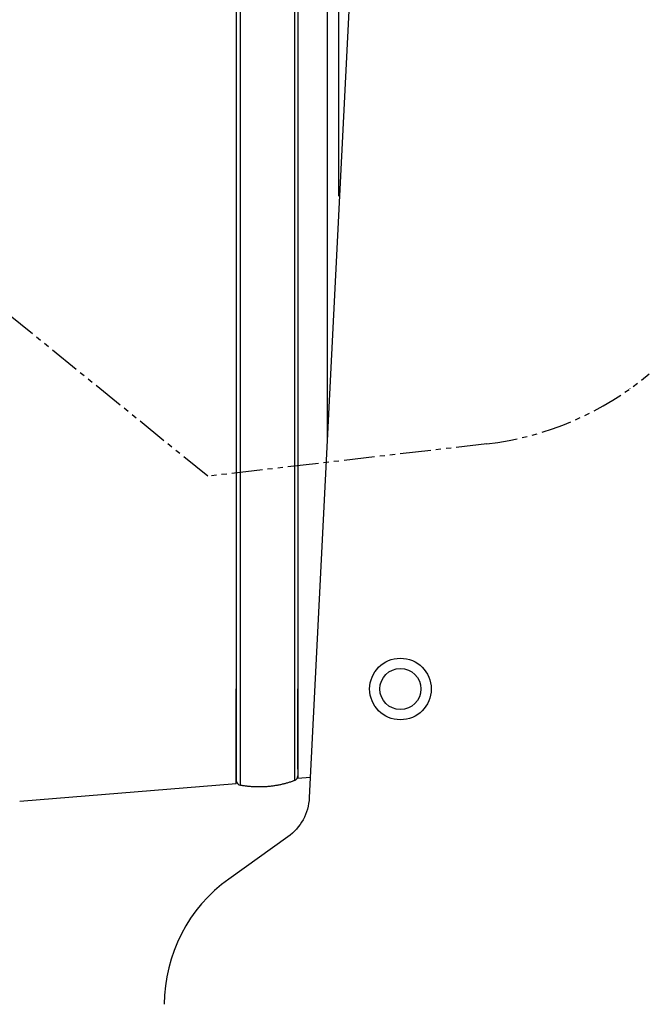
# Model space of a CAD drawing. Units: millimetres. Extents: x -1485 to 0, y 0 to 1050.
# Drawn here: x -766 to -705, y 313 to 409 of the extents above; entities that cross this region are included whole.
import ezdxf

# ---------------------------------------------------------------- set-up
doc = ezdxf.new("R2010")
doc.units = ezdxf.units.MM
doc.header["$LTSCALE"] = 5
doc.linetypes.add('PHANTOM', pattern=[11, 6, -1, 1, -1, 1, -1])
doc.layers.get('0').update_dxf_attribs({"lineweight": 25})
doc.layers.add('1', color=4, linetype='Continuous', lineweight=15)
doc.layers.add('10', color=4, linetype='Continuous', lineweight=25)
doc.styles.get("Standard").update_dxf_attribs({"font": 'simplex.shx', "bigfont": 'extfont.shx'})
doc.dimstyles.new('FURUNO$0', dxfattribs={"dimtxt": 2.5, "dimasz": 2, "dimexe": 1, "dimexo": 1, "dimgap": 1.25, "dimtad": 3, "dimdec": 4, "dimdsep": 46, "dimtxsty": 'Standard', "dimblk": 'OPEN30', "dimcen": 0, "dimclrd": 4, "dimclre": 4, "dimclrt": 4, "dimadec": 4, "dimazin": 2, "dimtm": 1e-09, "dimtfac": 0.8, "dimtdec": 4, "dimtmove": 0, "dimatfit": 0, "dimldrblk": 'OPEN30', "dimfxl": 0, "dimtvp": 1, "dimtolj": 1, "dimtzin": 0, "dimarcsym": 0})
doc.dimstyles.new('FURUNO$2', dxfattribs={"dimtxt": 2.5, "dimasz": 2, "dimexe": 1, "dimexo": 1, "dimgap": 1.25, "dimtad": 3, "dimdec": 4, "dimdsep": 46, "dimtxsty": 'Standard', "dimblk": 'OPEN30', "dimcen": 0, "dimclrd": 4, "dimclre": 4, "dimclrt": 4, "dimadec": 4, "dimazin": 2, "dimtm": 1e-09, "dimtfac": 0.8, "dimtdec": 4, "dimtmove": 0, "dimatfit": 0, "dimldrblk": 'OPEN30', "dimfxl": 0, "dimtvp": 1, "dimtolj": 1, "dimtzin": 0, "dimarcsym": 0})

# ---------------------------------------------------------------- blocks, each defined once
blk = doc.blocks.new('_Open30')
at = {"color": 0, "lineweight": -2}
for p, q in [((-1, 0.2679), (0, 0)), ((0, 0), (-1, -0.2679)), ((0, 0), (-1, 0))]:
    blk.add_line(p, q, dxfattribs=at)
blk = doc.blocks.new('*D22')
at = {"layer": '1', "color": 4, "lineweight": -2}
for p, q in [((-699.193, 594.176), (-860, 594.176)), ((-855, 584.176), (-855, 308.379)), ((-774.193, 298.379), (-860, 298.379))]:
    blk.add_line(p, q, dxfattribs=at)
at = {"layer": 'Defpoints', "color": 0}
for p in [(-694.193, 594.176), (-855, 298.379), (-769.193, 298.379)]:
    blk.add_point(p, dxfattribs=at)
at = {"layer": '1', "color": 4, "lineweight": -2, "xscale": 10, "yscale": 10, "zscale": 10}
for p, rotation in [((-855, 594.176), 90), ((-855, 298.379), 270)]:
    blk.add_blockref('_Open30', p, dxfattribs=dict(at, rotation=rotation))
at = {"layer": '1', "color": 4, "insert": (-867.5, 446.277), "char_height": 12.5, "attachment_point": 5, "rotation": 90}
blk.add_mtext('\\A1;296%%P5', dxfattribs=at)
blk = doc.blocks.new('*D23')
at = {"layer": '1', "color": 4, "lineweight": -2}
for p, q in [((-816.488, 349.565), (-816.488, 255)), ((-774.193, 323.873), (-774.193, 255)), ((-826.488, 260), (-896.607, 260)), ((-774.193, 260), (-816.488, 260)), ((-764.193, 260), (-754.193, 260))]:
    blk.add_line(p, q, dxfattribs=at)
at = {"layer": 'Defpoints', "color": 0}
for p in [(-816.488, 354.565), (-774.193, 328.873), (-816.488, 260)]:
    blk.add_point(p, dxfattribs=at)
at = {"layer": '1', "color": 4, "lineweight": -2, "xscale": 10, "yscale": 10, "zscale": 10}
blk.add_blockref('_Open30', (-816.488, 260), dxfattribs=at)
at = {"layer": '1', "color": 4, "lineweight": -2, "xscale": 10, "yscale": 10, "zscale": 10, "rotation": 180}
blk.add_blockref('_Open30', (-774.193, 260), dxfattribs=at)
at = {"layer": '1', "color": 4, "insert": (-866.547, 272.5), "char_height": 12.5, "attachment_point": 5}
blk.add_mtext('\\A1;42%%P5', dxfattribs=at)
blk = doc.blocks.new('*D30')
at = {"layer": '1', "color": 4, "lineweight": -2}
blk.add_line((-774.193, 571.879), (-774.193, 617.261), dxfattribs=at)
blk.add_arc((-774.193, 485.684), 126.577, 44.52773, 85.47227, dxfattribs=at)
at = {"layer": 'Defpoints', "color": 0}
for p in [(-704.638, 591.437), (-652.245, 588.011), (-774.193, 566.879), (-838.987, 431.315), (-774.193, 329.879)]:
    blk.add_point(p, dxfattribs=at)
at = {"layer": '1', "color": 4, "lineweight": -2, "xscale": 10, "yscale": 10, "zscale": 10}
for p, rotation in [((-774.193, 612.261), 177.7361340246093), ((-677.229, 567.046), 312.2638659753906)]:
    blk.add_blockref('_Open30', p, dxfattribs=dict(at, rotation=rotation))
at = {"layer": '1', "color": 4, "insert": (-731.266, 617.97), "char_height": 12.5, "attachment_point": 5, "rotation": 342.02172}
blk.add_mtext('\\A1;50°%%P5°', dxfattribs=at)

msp = doc.modelspace()

# ---------------------------------------------------------------- linework, layer by layer
at = {"linetype": 'Continuous'}
for p, q in [((-745.19295, 553.37914), (-745.19295, 343.37914)), ((-744.78285, 343.37914), (-744.78285, 553.37914)), ((-739.51969, 553.37914), (-739.51969, 343.37914)), ((-739.19295, 553.37914), (-739.19295, 343.37914)), ((-736.30435, 367.82311), (-736.30435, 553.37914)), ((-735.21679, 553.37914), (-735.21679, 391.38711)), ((-732.67497, 439.78027), (-738.07126, 332.79182)), ((-745.19295, 334.17914), (-745.19295, 343.37914)), ((-739.19295, 343.37914), (-739.19295, 334.67914)), ((-739.19295, 334.67914), (-737.97067, 334.78608)), ((-766.2745, 332.45429), (-745.19295, 334.17914)), ((-740.15872, 328.97502), (-745.91152, 324.86588))]:
    msp.add_line(p, q, dxfattribs=at)
for radius in [3, 2]:
    msp.add_circle((-729.19295, 343.37914), radius, dxfattribs=at)
for centre, radius, start, end in [((-739.69295, 334.92091), 0.5, 290.2745539, 0), ((-744.69295, 334.48713), 0.5, 180, 259.6420813), ((-737.19295, 312.65988), 15, 125.5376778, 180)]:
    msp.add_arc(centre, radius, start, end, dxfattribs=at)
at = {"linetype": 'Continuous', "extrusion": (0, 0, -1)}
msp.add_arc((743.06491, 333.04369), 5, 182.8874428, 234.4623222, dxfattribs=at)
at = {"linetype": 'Continuous'}
for points, knots in [([(-745.19295, 343.37914), (-745.19295, 341.02932), (-745.19295, 338.73156), (-745.19295, 336.26424), (-745.19295, 335.60861), (-745.19295, 334.7133), (-745.19295, 334.48712), (-745.19295, 334.48714)], [0, 0, 0, 0, 0.5, 0.5, 0.75, 0.75, 1, 1, 1, 1]), ([(-739.19295, 335.57895), (-739.19295, 336.00405), (-739.19295, 336.61929), (-739.19295, 338.96025), (-739.19295, 341.14305), (-739.19295, 343.37914)], [0, 0, 0, 0, 0.3300225, 0.3300225, 1, 1, 1, 1])]:
    msp.add_open_spline(points, degree=3, knots=knots, dxfattribs=at)
for points, weights, degree in [([(-744.78285, 333.99528), (-744.78285, 333.99529), (-744.78285, 339.49222), (-744.78285, 343.37914)], [0.994014892211, 0.848444781547, 0.848444781547, 0.994014892211], 2), ([(-739.51969, 343.37914), (-739.51969, 339.68135), (-739.51969, 334.45188), (-739.51969, 334.4519)], [0.994923565415, 0.849220382641, 0.849220382641, 0.994923565415], 2), ([(-739.51969, 334.45189), (-740.7807, 333.98607), (-742.10968, 333.74897), (-743.45984, 333.75347), (-744.78285, 333.99528)], [0.994923565415, 0.977035868448, 0.970921857258, 0.976581531846, 0.994014892211], 4)]:
    msp.add_rational_spline(points, weights, degree=degree, dxfattribs=at)
at = {"layer": '1', "linetype": 'PHANTOM', "ltscale": 0.2}
msp.add_arc((-694.19295, 448.37914), 145.79637, 61.3777136, 198.6222864, dxfattribs=at)
at = {"layer": '10', "color": 4, "linetype": 'PHANTOM', "ltscale": 0.1}
for p, q in [((-747.95619, 364.10421), (-779.29755, 389.56331)), ((-720.78088, 367.25865), (-747.95619, 364.10421))]:
    msp.add_line(p, q, dxfattribs=at)
msp.add_arc((-724.23997, 397.05856), 30, 276.6211019, 310, dxfattribs=at)
msp.add_open_spline([(-706.81575, 372.63489), (-706.81449, 372.63582), (-706.81178, 372.63785), (-706.80763, 372.64101)], degree=3, dxfattribs=at)

# ---------------------------------------------------------------- dimensions: what is measured, and where the dimension line sits
at = {"layer": '1'}
dim = msp.add_angular_dim_2l(base=(-704.63773, 591.43733), line1=((-838.98726, 431.31487), (-652.24466, 588.01053)), line2=((-774.19295, 329.87914), (-774.19295, 566.87914)), text='<>%%P5°', dimstyle='FURUNO$2', override={"dimscale": 5}, dxfattribs=at)
dim.commit()
dim.dimension.update_dxf_attribs({"geometry": '*D30', "text_midpoint": (-735.12412, 606.08049), "dimtype": 162})
dim = msp.add_linear_dim(base=(-855, 298.37914), p1=(-694.19295, 594.17552), p2=(-769.19295, 298.37914), angle=90, text='<>%%P5', dimstyle='FURUNO$0', override={"dimscale": 5, "dimdec": 0}, dxfattribs=at)
dim.commit()
dim.dimension.update_dxf_attribs({"geometry": '*D22', "text_midpoint": (-867.5, 446.27733)})
dim = msp.add_linear_dim(base=(-816.48763, 260), p1=(-774.19295, 328.8726), p2=(-816.48763, 354.56453), text='<>%%P5', dimstyle='FURUNO$0', override={"dimscale": 5, "dimdec": 0}, dxfattribs=at)
dim.commit()
dim.dimension.update_dxf_attribs({"geometry": '*D23', "text_midpoint": (-866.54715, 260), "dimtype": 160})

doc.saveas('drawing.dxf')
